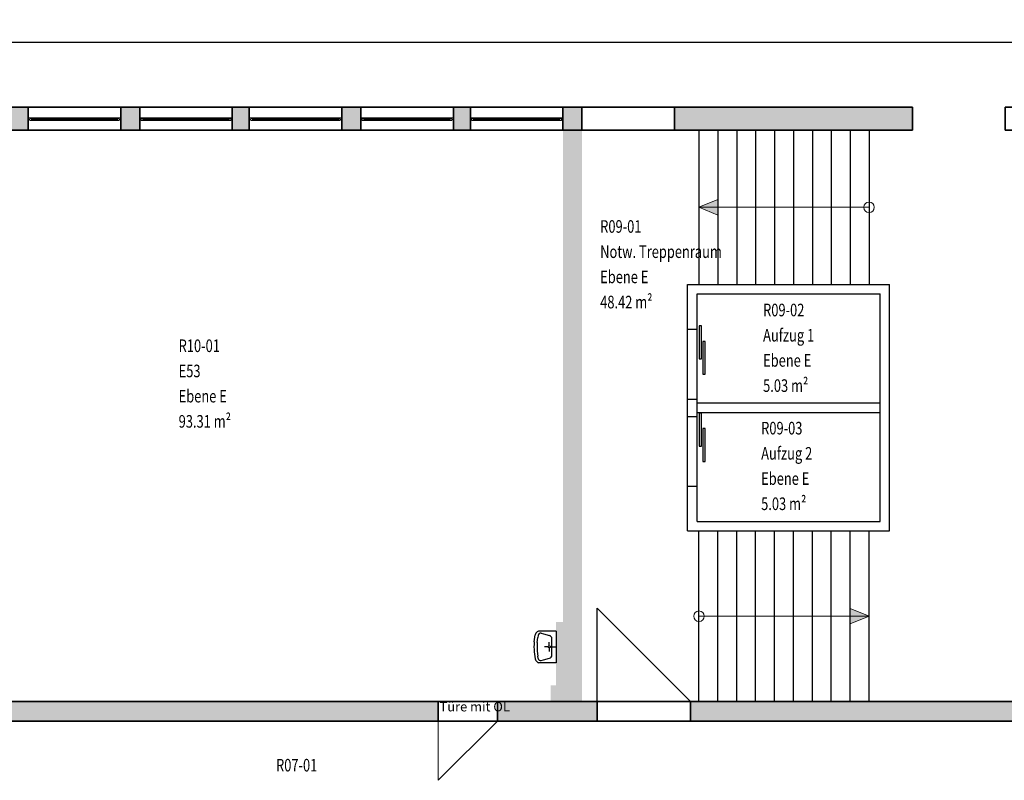
# Model space of a CAD drawing. Units: metres. Extents: x -77 to 9.7, y -105.2 to -76.4.
# Drawn here: x -62.5 to -46.8, y -88.5 to -76.4 of the extents above; entities that cross this region are included whole.
import ezdxf

# ---------------------------------------------------------------- set-up
doc = ezdxf.new("R2010")
doc.units = ezdxf.units.M
doc.header["$PDMODE"] = 65
doc.linetypes.add('AUSGEZOGEN', pattern=[0])
for name, color, linetype, lineweight in [('AUSKRAGENDE_GEBAEUDETEILE', 7, 'AUSGEZOGEN', 13), ('Beschriften', 7, 'AUSGEZOGEN', 25), ('Standard', 7, 'AUSGEZOGEN', 25)]:
    doc.layers.add(name, color=color, linetype=linetype, lineweight=lineweight)
doc.styles.add('ARIAL', font='ARIAL.TTF')
doc.styles.add('ISOCP', font='isocp.shx')
doc.styles.add('SIMPLEX', font='simplex.shx')
doc.dimstyles.new('_DIMSTYLE_3', dxfattribs={"dimtxt": 0.2, "dimasz": 0.3, "dimexe": 0, "dimexo": 1e-06, "dimgap": 0.1, "dimtad": 2, "dimdec": 3, "dimrnd": 0.005, "dimzin": 4, "dimdsep": 46, "dimtxsty": 'ISOCP', "dimblk1": 'ALL_ML_STRICH', "dimblk2": 'ALL_ML_STRICH', "dimsah": 1, "dimcen": 0, "dimse1": 1, "dimse2": 1, "dimclrd": 7, "dimclre": 7, "dimclrt": 7, "dimadec": 0, "dimazin": 0, "dimtfac": 1, "dimtdec": 0, "dimtix": 1, "dimtmove": 2, "dimatfit": 3, "dimfxl": 0, "dimtzin": 0, "dimlwd": 0, "dimlwe": 25, "dimarcsym": 0})

# ---------------------------------------------------------------- blocks, each defined once
blk = doc.blocks.new('ALL_ML_STRICH')
at = {"color": 0, "linetype": 'ByBlock', "lineweight": -2}
for p, q in [((-1, 0), (0.5, 0)), ((-0.3, -0.3), (0.3, 0.3)), ((0, -0.5), (0, 0.5))]:
    blk.add_line(p, q, dxfattribs=at)
blk = doc.blocks.new('*D4')
at = {"layer": 'AUSKRAGENDE_GEBAEUDETEILE', "color": 7, "linetype": 'AUSGEZOGEN', "lineweight": -2}
blk.add_line((-76.185, -76.808), (7.6, -76.808), dxfattribs=at)
at = {"layer": 'DEFPOINTS', "color": 7, "linetype": 'AUSGEZOGEN', "lineweight": 25}
for p in [(-76.185, -76.808), (-76.185, -77.838), (7.6, -77.838)]:
    blk.add_point(p, dxfattribs=at)
at = {"layer": 'AUSKRAGENDE_GEBAEUDETEILE', "color": 7, "linetype": 'AUSGEZOGEN', "lineweight": 25, "xscale": 0.3, "yscale": 0.3, "zscale": 0.3, "rotation": 180}
blk.add_blockref('ALL_ML_STRICH', (-76.185, -76.808), dxfattribs=at)
at = {"layer": 'AUSKRAGENDE_GEBAEUDETEILE', "color": 7, "linetype": 'AUSGEZOGEN', "lineweight": 25, "xscale": 0.3, "yscale": 0.3, "zscale": 0.3}
blk.add_blockref('ALL_ML_STRICH', (7.6, -76.808), dxfattribs=at)
at = {"layer": 'AUSKRAGENDE_GEBAEUDETEILE', "color": 7, "linetype": 'AUSGEZOGEN', "lineweight": 25, "insert": (-34.248, -76.608), "char_height": 0.2, "width": 1.3632, "attachment_point": 5, "style": 'ISOCP'}
blk.add_mtext('\\W1.14;\\A1;{\\A1;{83.78\\H0.132000;\\S5^ ;}}', dxfattribs=at)

msp = doc.modelspace()

# ---------------------------------------------------------------- hatches: boundary and pattern name
at = {"layer": 'Standard', "linetype": 'AUSGEZOGEN', "lineweight": 13}
for points in [[(-62.3454, -77.8376), (-62.6154, -77.8376), (-62.6154, -78.2026), (-62.3454, -78.2026)], [(-60.8754, -78.2026), (-60.5754, -78.2026), (-60.5754, -77.8376), (-60.8754, -77.8376)], [(-58.8354, -77.8376), (-59.1054, -77.8376), (-59.1054, -78.2026), (-58.8354, -78.2026)], [(-57.3654, -78.2026), (-57.0654, -78.2026), (-57.0654, -77.8376), (-57.3654, -77.8376)], [(-55.3254, -77.8376), (-55.5954, -77.8376), (-55.5954, -78.2026), (-55.3254, -78.2026)], [(-53.8554, -78.2026), (-53.5554, -78.2026), (-53.5554, -77.8376), (-53.8554, -77.8376)], [(-48.3054, -77.8376), (-52.0854, -77.8376), (-52.0854, -78.2026), (-48.3054, -78.2026)], [(-53.8554, -78.2026), (-53.8554, -87.2726), (-53.5554, -87.2726), (-53.5554, -78.2026)], [(-53.8554, -87.2726), (-53.8554, -87.0126), (-54.0504, -87.0126), (-54.0504, -87.2726)], [(-55.8354, -87.2726), (-65.3144, -87.2726), (-65.3144, -87.5826), (-55.8354, -87.5826)], [(-53.3104, -87.2726), (-54.8954, -87.2726), (-54.8954, -87.5826), (-53.3104, -87.5826)], [(-44.9704, -87.2726), (-51.8304, -87.2726), (-51.8304, -87.5826), (-44.9704, -87.5826)]]:
    msp.add_hatch(color=8, dxfattribs=at).paths.add_polyline_path(points)
at = {"layer": 'Standard', "linetype": 'AUSGEZOGEN', "lineweight": 13, "true_color": 0x000000}
for points in [[(-51.3956, -79.4276), (-51.3956, -79.3041), (-51.6956, -79.4276)], [(-51.3956, -79.4276), (-51.6956, -79.4276), (-51.3956, -79.5512)], [(-49.2956, -85.9176), (-48.9956, -85.9176), (-49.2956, -85.7941)], [(-49.2956, -85.9176), (-49.2956, -86.0412), (-48.9956, -85.9176)]]:
    msp.add_hatch(color=18, dxfattribs=at).paths.add_polyline_path(points)

# ---------------------------------------------------------------- linework, layer by layer
at = {"layer": 'Standard', "color": 7, "linetype": 'AUSGEZOGEN', "lineweight": 13}
for p, q in [((-62.3454, -78.0051), (-62.3204, -78.0051)), ((-62.3454, -78.0351), (-62.3454, -78.0051)), ((-62.3204, -78.0051), (-62.3204, -78.0351)), ((-60.9004, -78.0051), (-62.3204, -78.0051)), ((-60.8754, -78.0051), (-60.9004, -78.0051)), ((-60.9004, -78.0051), (-60.9004, -78.0351)), ((-60.8754, -78.0351), (-60.8754, -78.0051)), ((-60.5754, -78.0051), (-60.5504, -78.0051)), ((-60.5754, -78.0351), (-60.5754, -78.0051)), ((-60.5504, -78.0051), (-60.5504, -78.0351)), ((-59.1304, -78.0051), (-60.5504, -78.0051)), ((-59.1054, -78.0051), (-59.1304, -78.0051)), ((-59.1304, -78.0051), (-59.1304, -78.0351)), ((-59.1054, -78.0351), (-59.1054, -78.0051)), ((-58.8354, -78.0051), (-58.8104, -78.0051)), ((-58.8354, -78.0351), (-58.8354, -78.0051)), ((-58.8104, -78.0051), (-58.8104, -78.0351)), ((-57.3904, -78.0051), (-58.8104, -78.0051)), ((-57.3654, -78.0051), (-57.3904, -78.0051)), ((-57.3904, -78.0051), (-57.3904, -78.0351)), ((-57.3654, -78.0351), (-57.3654, -78.0051)), ((-57.0654, -78.0051), (-57.0404, -78.0051)), ((-57.0654, -78.0351), (-57.0654, -78.0051)), ((-57.0404, -78.0051), (-57.0404, -78.0351)), ((-55.6204, -78.0051), (-57.0404, -78.0051)), ((-55.5954, -78.0051), (-55.6204, -78.0051)), ((-55.6204, -78.0051), (-55.6204, -78.0351)), ((-55.5954, -78.0351), (-55.5954, -78.0051)), ((-55.3254, -78.0051), (-55.3004, -78.0051)), ((-55.3254, -78.0351), (-55.3254, -78.0051)), ((-55.3004, -78.0051), (-55.3004, -78.0351)), ((-53.8804, -78.0051), (-55.3004, -78.0051)), ((-53.8554, -78.0051), (-53.8804, -78.0051)), ((-53.8804, -78.0051), (-53.8804, -78.0351)), ((-53.8554, -78.0351), (-53.8554, -78.0051)), ((-62.3204, -78.0351), (-62.3454, -78.0351)), ((-62.2954, -78.0201), (-62.3204, -78.0201)), ((-62.3204, -78.0201), (-62.3204, -78.0501)), ((-62.3204, -78.0201), (-60.9004, -78.0201)), ((-62.3204, -78.0501), (-62.2954, -78.0501)), ((-62.3204, -78.0501), (-60.9004, -78.0501)), ((-62.2954, -78.0501), (-62.2954, -78.0201)), ((-62.2954, -78.0351), (-60.9254, -78.0351)), ((-60.9004, -78.0201), (-60.9254, -78.0201)), ((-60.9254, -78.0201), (-60.9254, -78.0501)), ((-60.9254, -78.0501), (-60.9004, -78.0501)), ((-60.9004, -78.0501), (-60.9004, -78.0201)), ((-60.9004, -78.0351), (-60.8754, -78.0351)), ((-60.5504, -78.0351), (-60.5754, -78.0351)), ((-60.5254, -78.0201), (-60.5504, -78.0201)), ((-60.5504, -78.0201), (-60.5504, -78.0501)), ((-60.5504, -78.0201), (-59.1304, -78.0201)), ((-60.5504, -78.0501), (-60.5254, -78.0501)), ((-60.5504, -78.0501), (-59.1304, -78.0501)), ((-60.5254, -78.0501), (-60.5254, -78.0201)), ((-60.5254, -78.0351), (-59.1554, -78.0351)), ((-59.1304, -78.0201), (-59.1554, -78.0201)), ((-59.1554, -78.0201), (-59.1554, -78.0501)), ((-59.1554, -78.0501), (-59.1304, -78.0501)), ((-59.1304, -78.0501), (-59.1304, -78.0201)), ((-59.1304, -78.0351), (-59.1054, -78.0351)), ((-58.8104, -78.0351), (-58.8354, -78.0351)), ((-58.7854, -78.0201), (-58.8104, -78.0201)), ((-58.8104, -78.0201), (-58.8104, -78.0501)), ((-58.8104, -78.0201), (-57.3904, -78.0201)), ((-58.8104, -78.0501), (-58.7854, -78.0501)), ((-58.8104, -78.0501), (-57.3904, -78.0501)), ((-58.7854, -78.0501), (-58.7854, -78.0201)), ((-58.7854, -78.0351), (-57.4154, -78.0351)), ((-57.3904, -78.0201), (-57.4154, -78.0201)), ((-57.4154, -78.0201), (-57.4154, -78.0501)), ((-57.4154, -78.0501), (-57.3904, -78.0501)), ((-57.3904, -78.0501), (-57.3904, -78.0201)), ((-57.3904, -78.0351), (-57.3654, -78.0351)), ((-57.0404, -78.0351), (-57.0654, -78.0351)), ((-57.0154, -78.0201), (-57.0404, -78.0201)), ((-57.0404, -78.0201), (-57.0404, -78.0501)), ((-57.0404, -78.0201), (-55.6204, -78.0201)), ((-57.0404, -78.0501), (-57.0154, -78.0501)), ((-57.0404, -78.0501), (-55.6204, -78.0501)), ((-57.0154, -78.0501), (-57.0154, -78.0201)), ((-57.0154, -78.0351), (-55.6454, -78.0351)), ((-55.6204, -78.0201), (-55.6454, -78.0201)), ((-55.6454, -78.0201), (-55.6454, -78.0501)), ((-55.6454, -78.0501), (-55.6204, -78.0501)), ((-55.6204, -78.0501), (-55.6204, -78.0201)), ((-55.6204, -78.0351), (-55.5954, -78.0351)), ((-55.3004, -78.0351), (-55.3254, -78.0351)), ((-55.2754, -78.0201), (-55.3004, -78.0201)), ((-55.3004, -78.0201), (-55.3004, -78.0501)), ((-55.3004, -78.0201), (-53.8804, -78.0201)), ((-55.3004, -78.0501), (-55.2754, -78.0501)), ((-55.3004, -78.0501), (-53.8804, -78.0501)), ((-55.2754, -78.0501), (-55.2754, -78.0201)), ((-55.2754, -78.0351), (-53.9054, -78.0351)), ((-53.8804, -78.0201), (-53.9054, -78.0201)), ((-53.9054, -78.0201), (-53.9054, -78.0501)), ((-53.9054, -78.0501), (-53.8804, -78.0501)), ((-53.8804, -78.0501), (-53.8804, -78.0201)), ((-53.8804, -78.0351), (-53.8554, -78.0351)), ((-51.6956, -79.4276), (-51.3956, -79.3041)), ((-48.9956, -79.4276), (-51.6956, -79.4276)), ((-51.6956, -79.4276), (-51.3956, -79.5512)), ((-48.9956, -85.9176), (-49.2956, -85.7941)), ((-51.6956, -85.9176), (-48.9956, -85.9176)), ((-48.9956, -85.9176), (-49.2956, -86.0412)), ((-55.8354, -87.5826), (-55.8354, -88.5226)), ((-55.8354, -88.5226), (-54.8954, -87.5826))]:
    msp.add_line(p, q, dxfattribs=at)
at = {"layer": 'Standard', "color": 171, "linetype": 'AUSGEZOGEN', "lineweight": 13}
for p, q in [((-60.9254, -78.0351, 4.565), (-62.2954, -78.0351, 5.58)), ((-60.9254, -78.0351, 6.595), (-62.2954, -78.0351, 5.58)), ((-62.2954, -78.0351, 4.565), (-61.6104, -78.0351, 6.595)), ((-60.9254, -78.0351, 4.565), (-61.6104, -78.0351, 6.595)), ((-59.1554, -78.0351, 4.565), (-60.5254, -78.0351, 5.58)), ((-59.1554, -78.0351, 6.595), (-60.5254, -78.0351, 5.58)), ((-60.5254, -78.0351, 4.565), (-59.8404, -78.0351, 6.595)), ((-59.1554, -78.0351, 4.565), (-59.8404, -78.0351, 6.595)), ((-57.4154, -78.0351, 4.565), (-58.7854, -78.0351, 5.58)), ((-57.4154, -78.0351, 6.595), (-58.7854, -78.0351, 5.58)), ((-58.7854, -78.0351, 4.565), (-58.1004, -78.0351, 6.595)), ((-57.4154, -78.0351, 4.565), (-58.1004, -78.0351, 6.595)), ((-55.6454, -78.0351, 4.565), (-57.0154, -78.0351, 5.58)), ((-55.6454, -78.0351, 6.595), (-57.0154, -78.0351, 5.58)), ((-57.0154, -78.0351, 4.565), (-56.3304, -78.0351, 6.595)), ((-55.6454, -78.0351, 4.565), (-56.3304, -78.0351, 6.595)), ((-53.9054, -78.0351, 4.565), (-55.2754, -78.0351, 5.58)), ((-53.9054, -78.0351, 6.595), (-55.2754, -78.0351, 5.58)), ((-55.2754, -78.0351, 4.565), (-54.5904, -78.0351, 6.595)), ((-53.9054, -78.0351, 4.565), (-54.5904, -78.0351, 6.595))]:
    msp.add_line(p, q, dxfattribs=at)
at = {"layer": 'Standard', "color": 7, "linetype": 'AUSGEZOGEN', "lineweight": 25}
for p, q in [((-51.6956, -78.2026), (-51.6956, -80.6526)), ((-51.3956, -78.2026), (-51.3956, -80.6526)), ((-51.0956, -78.2026), (-51.0956, -80.6526)), ((-50.7956, -78.2026), (-50.7956, -80.6526)), ((-50.4956, -78.2026), (-50.4956, -80.6526)), ((-50.1956, -78.2026), (-50.1956, -80.6526)), ((-49.8956, -78.2026), (-49.8956, -80.6526)), ((-49.5956, -78.2026), (-49.5956, -80.6526)), ((-49.2956, -78.2026), (-49.2956, -80.6526)), ((-48.9956, -78.2026), (-48.9956, -80.6526)), ((-51.8756, -84.5626), (-51.8756, -80.6526)), ((-51.8756, -80.6526), (-48.6706, -80.6526)), ((-48.6706, -84.5626), (-48.6706, -80.6526)), ((-51.7256, -80.8026), (-48.8206, -80.8026)), ((-51.7256, -84.4126), (-51.7256, -80.8026)), ((-48.8206, -84.4126), (-48.8206, -80.8026)), ((-51.8756, -81.3626), (-51.7256, -81.3626)), ((-51.654, -81.3101), (-51.6948, -81.3101)), ((-51.6948, -81.3101), (-51.6948, -81.8332)), ((-51.654, -81.8332), (-51.654, -81.3101)), ((-51.5956, -81.5549), (-51.6364, -81.5549)), ((-51.6364, -81.5549), (-51.6364, -82.0781)), ((-51.5956, -82.0781), (-51.5956, -81.5549)), ((-51.6948, -81.8332), (-51.654, -81.8332)), ((-51.6364, -82.0781), (-51.5956, -82.0781)), ((-51.8756, -82.4726), (-51.7256, -82.4726)), ((-51.7256, -82.5326), (-48.8206, -82.5326)), ((-51.7256, -82.6826), (-48.8206, -82.6826)), ((-51.654, -82.6951), (-51.6948, -82.6951)), ((-51.6948, -82.6951), (-51.6948, -83.2182)), ((-51.654, -83.2182), (-51.654, -82.6951)), ((-51.8756, -82.7476), (-51.7256, -82.7476)), ((-51.5956, -82.9399), (-51.6364, -82.9399)), ((-51.6364, -82.9399), (-51.6364, -83.4631)), ((-51.5956, -83.4631), (-51.5956, -82.9399)), ((-51.6948, -83.2182), (-51.654, -83.2182)), ((-51.6364, -83.4631), (-51.5956, -83.4631)), ((-51.8756, -83.8526), (-51.7256, -83.8526)), ((-51.7256, -84.4126), (-48.8206, -84.4126)), ((-51.8756, -84.5626), (-48.6706, -84.5626)), ((-51.6956, -87.2726), (-51.6956, -84.5626)), ((-51.3956, -87.2726), (-51.3956, -84.5626)), ((-51.0956, -87.2726), (-51.0956, -84.5626)), ((-50.7956, -87.2726), (-50.7956, -84.5626)), ((-50.4956, -87.2726), (-50.4956, -84.5626)), ((-50.1956, -87.2726), (-50.1956, -84.5626)), ((-49.8956, -87.2726), (-49.8956, -84.5626)), ((-49.5956, -87.2726), (-49.5956, -84.5626)), ((-49.2956, -87.2726), (-49.2956, -84.5626)), ((-48.9956, -87.2726), (-48.9956, -84.5626)), ((-53.3104, -87.2726), (-53.3104, -85.7926)), ((-53.3104, -85.7926), (-51.8304, -87.2726)), ((-54.3109, -86.3263), (-54.2974, -86.2158)), ((-54.2634, -86.3373), (-54.2544, -86.258)), ((-54.2504, -86.2233), (-54.2544, -86.258)), ((-53.9654, -86.1548), (-54.2414, -86.1548)), ((-54.2002, -86.1892), (-54.1665, -86.1984)), ((-54.1665, -86.1984), (-54.067, -86.2254)), ((-54.0301, -86.5366), (-54.0301, -86.2736)), ((-53.9654, -86.1548), (-53.9654, -86.6555)), ((-54.0898, -86.4051), (-54.1465, -86.4051)), ((-54.0726, -86.3879), (-54.0726, -86.3312)), ((-54.0726, -86.4223), (-54.0726, -86.479)), ((-54.0554, -86.4051), (-53.9654, -86.4051)), ((-54.3109, -86.484), (-54.2974, -86.5945)), ((-54.2634, -86.473), (-54.2544, -86.5523)), ((-54.2504, -86.587), (-54.2544, -86.5523)), ((-54.1665, -86.6119), (-54.067, -86.5849)), ((-53.9654, -86.6555), (-54.2414, -86.6555)), ((-53.9654, -86.6555), (-54.2414, -86.6555)), ((-54.2002, -86.6211), (-54.1665, -86.6119))]:
    msp.add_line(p, q, dxfattribs=at)
at = {"layer": 'Standard', "color": 7, "linetype": 'AUSGEZOGEN', "lineweight": 13}
for centre in [(-48.9956, -79.4276), (-51.6956, -85.9176)]:
    msp.add_circle(centre, 0.0831, dxfattribs=at)
at = {"layer": 'Standard', "color": 7, "linetype": 'AUSGEZOGEN', "lineweight": 25}
for centre, radius, start, end in [((-54.1848, -86.2503), 0.1177, 133.97635, 162.94205), ((-54.2354, -86.2031), 0.0487, 97.01427, 129.7093), ((-54.2107, -86.2278), 0.04, 74.79761, 173.50739), ((-54.0801, -86.2736), 0.05, 0, 74.79755), ((-53.6657, -86.4051), 0.65, 173.0334, 186.96631), ((-53.6672, -86.4051), 0.6, 173.50736, 186.49237), ((-54.0726, -86.4051), 0.0172, 270, 269.99998), ((-54.1848, -86.5599), 0.1177, 197.05786, 226.02356), ((-54.2107, -86.5825), 0.04, 186.49252, 285.2023), ((-54.0801, -86.5366), 0.05, 285.20236, 359.99992), ((-54.2354, -86.6072), 0.0487, 230.29062, 262.98564)]:
    msp.add_arc(centre, radius, start, end, dxfattribs=at)
at = {"layer": 'Standard', "color": 7, "linetype": 'AUSGEZOGEN', "lineweight": 13, "extrusion": (0, 1, 0)}
for points in [[(62.3204, 4.515, -78.0351), (62.3204, 6.645, -78.0351), (62.3454, 4.515, -78.0351), (62.3454, 6.645, -78.0351)], [(62.3204, 6.62, -78.0351), (60.9004, 6.62, -78.0351), (62.3204, 6.645, -78.0351), (60.9004, 6.645, -78.0351)], [(60.9004, 4.54, -78.0351), (62.3204, 4.54, -78.0351), (60.9004, 4.515, -78.0351), (62.3204, 4.515, -78.0351)], [(60.9004, 6.645, -78.0351), (60.9004, 4.515, -78.0351), (60.8754, 6.645, -78.0351), (60.8754, 4.515, -78.0351)], [(60.5504, 4.515, -78.0351), (60.5504, 6.645, -78.0351), (60.5754, 4.515, -78.0351), (60.5754, 6.645, -78.0351)], [(60.5504, 6.62, -78.0351), (59.1304, 6.62, -78.0351), (60.5504, 6.645, -78.0351), (59.1304, 6.645, -78.0351)], [(59.1304, 4.54, -78.0351), (60.5504, 4.54, -78.0351), (59.1304, 4.515, -78.0351), (60.5504, 4.515, -78.0351)], [(59.1304, 6.645, -78.0351), (59.1304, 4.515, -78.0351), (59.1054, 6.645, -78.0351), (59.1054, 4.515, -78.0351)], [(58.8104, 4.515, -78.0351), (58.8104, 6.645, -78.0351), (58.8354, 4.515, -78.0351), (58.8354, 6.645, -78.0351)], [(58.8104, 6.62, -78.0351), (57.3904, 6.62, -78.0351), (58.8104, 6.645, -78.0351), (57.3904, 6.645, -78.0351)], [(57.3904, 4.54, -78.0351), (58.8104, 4.54, -78.0351), (57.3904, 4.515, -78.0351), (58.8104, 4.515, -78.0351)], [(57.3904, 6.645, -78.0351), (57.3904, 4.515, -78.0351), (57.3654, 6.645, -78.0351), (57.3654, 4.515, -78.0351)], [(57.0404, 4.515, -78.0351), (57.0404, 6.645, -78.0351), (57.0654, 4.515, -78.0351), (57.0654, 6.645, -78.0351)], [(57.0404, 6.62, -78.0351), (55.6204, 6.62, -78.0351), (57.0404, 6.645, -78.0351), (55.6204, 6.645, -78.0351)], [(55.6204, 4.54, -78.0351), (57.0404, 4.54, -78.0351), (55.6204, 4.515, -78.0351), (57.0404, 4.515, -78.0351)], [(55.6204, 6.645, -78.0351), (55.6204, 4.515, -78.0351), (55.5954, 6.645, -78.0351), (55.5954, 4.515, -78.0351)], [(55.3004, 4.515, -78.0351), (55.3004, 6.645, -78.0351), (55.3254, 4.515, -78.0351), (55.3254, 6.645, -78.0351)], [(55.3004, 6.62, -78.0351), (53.8804, 6.62, -78.0351), (55.3004, 6.645, -78.0351), (53.8804, 6.645, -78.0351)], [(53.8804, 4.54, -78.0351), (55.3004, 4.54, -78.0351), (53.8804, 4.515, -78.0351), (55.3004, 4.515, -78.0351)], [(53.8804, 6.645, -78.0351), (53.8804, 4.515, -78.0351), (53.8554, 6.645, -78.0351), (53.8554, 4.515, -78.0351)]]:
    msp.add_solid(points, dxfattribs=at)
at = {"layer": 'Standard', "color": 7, "linetype": 'AUSGEZOGEN', "lineweight": 18, "extrusion": (0, -1, 0)}
for points in [[(-62.3204, 4.54, 78.0201), (-62.3204, 6.62, 78.0201), (-62.2954, 4.54, 78.0201), (-62.2954, 6.62, 78.0201)], [(-62.2954, 6.62, 78.0201), (-60.9254, 6.62, 78.0201), (-62.2954, 6.595, 78.0201), (-60.9254, 6.595, 78.0201)], [(-60.9254, 4.54, 78.0201), (-62.2954, 4.54, 78.0201), (-60.9254, 4.565, 78.0201), (-62.2954, 4.565, 78.0201)], [(-60.9004, 6.62, 78.0201), (-60.9004, 4.54, 78.0201), (-60.9254, 6.62, 78.0201), (-60.9254, 4.54, 78.0201)], [(-60.5504, 4.54, 78.0201), (-60.5504, 6.62, 78.0201), (-60.5254, 4.54, 78.0201), (-60.5254, 6.62, 78.0201)], [(-60.5254, 6.62, 78.0201), (-59.1554, 6.62, 78.0201), (-60.5254, 6.595, 78.0201), (-59.1554, 6.595, 78.0201)], [(-59.1554, 4.54, 78.0201), (-60.5254, 4.54, 78.0201), (-59.1554, 4.565, 78.0201), (-60.5254, 4.565, 78.0201)], [(-59.1304, 6.62, 78.0201), (-59.1304, 4.54, 78.0201), (-59.1554, 6.62, 78.0201), (-59.1554, 4.54, 78.0201)], [(-58.8104, 4.54, 78.0201), (-58.8104, 6.62, 78.0201), (-58.7854, 4.54, 78.0201), (-58.7854, 6.62, 78.0201)], [(-58.7854, 6.62, 78.0201), (-57.4154, 6.62, 78.0201), (-58.7854, 6.595, 78.0201), (-57.4154, 6.595, 78.0201)], [(-57.4154, 4.54, 78.0201), (-58.7854, 4.54, 78.0201), (-57.4154, 4.565, 78.0201), (-58.7854, 4.565, 78.0201)], [(-57.3904, 6.62, 78.0201), (-57.3904, 4.54, 78.0201), (-57.4154, 6.62, 78.0201), (-57.4154, 4.54, 78.0201)], [(-57.0404, 4.54, 78.0201), (-57.0404, 6.62, 78.0201), (-57.0154, 4.54, 78.0201), (-57.0154, 6.62, 78.0201)], [(-57.0154, 6.62, 78.0201), (-55.6454, 6.62, 78.0201), (-57.0154, 6.595, 78.0201), (-55.6454, 6.595, 78.0201)], [(-55.6454, 4.54, 78.0201), (-57.0154, 4.54, 78.0201), (-55.6454, 4.565, 78.0201), (-57.0154, 4.565, 78.0201)], [(-55.6204, 6.62, 78.0201), (-55.6204, 4.54, 78.0201), (-55.6454, 6.62, 78.0201), (-55.6454, 4.54, 78.0201)], [(-55.3004, 4.54, 78.0201), (-55.3004, 6.62, 78.0201), (-55.2754, 4.54, 78.0201), (-55.2754, 6.62, 78.0201)], [(-55.2754, 6.62, 78.0201), (-53.9054, 6.62, 78.0201), (-55.2754, 6.595, 78.0201), (-53.9054, 6.595, 78.0201)], [(-53.9054, 4.54, 78.0201), (-55.2754, 4.54, 78.0201), (-53.9054, 4.565, 78.0201), (-55.2754, 4.565, 78.0201)], [(-53.8804, 6.62, 78.0201), (-53.8804, 4.54, 78.0201), (-53.9054, 6.62, 78.0201), (-53.9054, 4.54, 78.0201)]]:
    msp.add_solid(points, dxfattribs=at)
at = {"layer": 'Standard', "color": 7, "linetype": 'AUSGEZOGEN', "lineweight": 25}
for points in [[(-53.5554, -78.2026, 3.62), (-53.5554, -87.2726, 3.62), (-53.8554, -78.2026, 3.62), (-53.8554, -87.2726, 3.62)], [(-53.9654, -87.0126, 3.62), (-53.9654, -86.0076, 3.62), (-53.8554, -87.0126, 3.62), (-53.8554, -86.0076, 3.62)]]:
    msp.add_solid(points, dxfattribs=at)
at = {"layer": 'Standard', "color": 7, "linetype": 'AUSGEZOGEN', "lineweight": 13}
msp.add_solid([(-54.0504, -87.2726, 3.62), (-54.0504, -87.0126, 3.62), (-53.8554, -87.2726, 3.62), (-53.8554, -87.0126, 3.62)], dxfattribs=at)
at = {"layer": 'Standard', "color": 171, "linetype": 'AUSGEZOGEN', "lineweight": 13}
for points in [[(-62.2954, -78.0351, 4.565), (-62.2954, -78.0351, 6.595), (-60.9254, -78.0351, 6.595), (-60.9254, -78.0351, 4.565)], [(-60.5254, -78.0351, 4.565), (-60.5254, -78.0351, 6.595), (-59.1554, -78.0351, 6.595), (-59.1554, -78.0351, 4.565)], [(-58.7854, -78.0351, 4.565), (-58.7854, -78.0351, 6.595), (-57.4154, -78.0351, 6.595), (-57.4154, -78.0351, 4.565)], [(-57.0154, -78.0351, 4.565), (-57.0154, -78.0351, 6.595), (-55.6454, -78.0351, 6.595), (-55.6454, -78.0351, 4.565)], [(-55.2754, -78.0351, 4.565), (-55.2754, -78.0351, 6.595), (-53.9054, -78.0351, 6.595), (-53.9054, -78.0351, 4.565)]]:
    msp.add_3dface(points, dxfattribs=at)

# ---------------------------------------------------------------- texts
at = {"layer": 'Beschriften', "color": 7, "linetype": 'AUSGEZOGEN', "lineweight": 25, "char_height": 0.2, "attachment_point": 1, "style": 'SIMPLEX'}
for s, insert, width in [('\\W0.75;R09-01', (-53.264, -79.6317), 0.759018), ('\\W0.75;Notw.\\~Treppenraum', (-53.264, -80.0317), 2.103462), ('\\W0.75;Ebene\\~E', (-53.264, -80.4317), 0.950129), ('\\W0.75;48.42\\~m²', (-53.264, -80.8317), 0.976796), ('\\W0.75;R09-02', (-50.6775, -80.9577), 0.807907), ('\\W0.75;Aufzug\\~1', (-50.6775, -81.3577), 0.979018), ('\\W0.75;R10-01', (-59.9566, -81.5251), 0.710129), ('\\W0.75;Ebene\\~E', (-50.6775, -81.7577), 0.950129), ('\\W0.75;E53', (-59.9566, -81.9251), 0.430129), ('\\W0.75;5.03\\~m²', (-50.6775, -82.1577), 0.834573), ('\\W0.75;Ebene\\~E', (-59.9566, -82.3251), 0.950129), ('\\W0.75;93.31\\~m²', (-59.9566, -82.7251), 0.927907), ('\\W0.75;R09-03', (-50.7084, -82.833), 0.807907), ('\\W0.75;Aufzug\\~2', (-50.7084, -83.233), 1.027907), ('\\W0.75;Ebene\\~E', (-50.7084, -83.633), 0.950129), ('\\W0.75;5.03\\~m²', (-50.7084, -84.033), 0.834573), ('\\W0.75;R07-01', (-58.4104, -88.1826), 0.759018)]:
    msp.add_mtext(s, dxfattribs=dict(at, insert=insert, width=width))
at = {"layer": 'Standard', "color": 7, "linetype": 'AUSGEZOGEN', "lineweight": 13, "insert": (-55.8147, -87.354), "char_height": 0.15, "width": 1.182493, "attachment_point": 4, "style": 'ARIAL'}
msp.add_mtext('{\\fArial|i0|b0;\\H0.150000;\\W1.000000;\\C7;Türe mit OL}\\P', dxfattribs=at)

# ---------------------------------------------------------------- dimensions: what is measured, and where the dimension line sits
at = {"layer": 'AUSKRAGENDE_GEBAEUDETEILE', "color": 7, "linetype": 'AUSGEZOGEN', "lineweight": 25}
dim = msp.add_linear_dim(base=(7.5996, -76.8079), p1=(-76.1854, -77.8376), p2=(7.5996, -77.8376), dimstyle='_DIMSTYLE_3', override={"dimpost": '<>', "dimclrd": 7, "dimclre": 7, "dimclrt": 7, "dimlwd": 0, "dimlwe": 25}, dxfattribs=at)
dim.commit()
dim.dimension.update_dxf_attribs({"geometry": '*D4', "text_midpoint": (-34.2483, -76.6079), "dimtype": 160})

# ---------------------------------------------------------------- meshes
at = {"layer": 'Standard', "color": 7, "linetype": 'AUSGEZOGEN', "lineweight": 25}
mesh = msp.add_polyface(dxfattribs=at)
corners = [(-53.5554, -78.2026, 3.62), (-53.5554, -77.8376, 3.62), (-75.8204, -77.8376, 3.62), (-75.8204, -78.2026, 3.62), (-75.8204, -77.8376, 4.515), (-65.8554, -77.8376, 4.515), (-65.8554, -77.8376, 6.645), (-66.1254, -77.8376, 4.515), (-66.1254, -77.8376, 6.645), (-67.5954, -77.8376, 4.515), (-67.5954, -77.8376, 6.645), (-67.8954, -77.8376, 4.515), (-67.8954, -77.8376, 6.645), (-69.3654, -77.8376, 4.515), (-69.3654, -77.8376, 6.645), (-69.6354, -77.8376, 4.515), (-74.6154, -77.8376, 6.645), (-53.8554, -77.8376, 6.645), (-75.8204, -77.8376, 7.12), (-65.8554, -78.2026, 7.12), (-64.0854, -78.2026, 7.12), (-65.8554, -78.2026, 6.645), (-64.3854, -78.2026, 6.645), (-67.5954, -78.2026, 7.12), (-67.5954, -78.2026, 6.645), (-66.1254, -78.2026, 6.645), (-65.8554, -78.2026, 4.515), (-66.1254, -78.2026, 4.515), (-69.3654, -78.2026, 7.12), (-69.3654, -78.2026, 6.645), (-67.8954, -78.2026, 6.645), (-67.5954, -78.2026, 4.515), (-67.8954, -78.2026, 4.515), (-69.3654, -78.2026, 4.515), (-69.6354, -78.2026, 6.645), (-69.6354, -78.2026, 4.515), (-74.6154, -78.2026, 4.515), (-53.8554, -78.2026, 4.515), (-64.3854, -77.8376, 6.645), (-64.3854, -77.8376, 4.515), (-64.3854, -78.2026, 4.515)]
mesh.append_faces([[corners[k] for k in face] for face in [(0, 1, 2, 3), (22, 38, 6, 21), (39, 40, 26, 5), (38, 22, 40, 39), (21, 6, 5, 26), (25, 8, 10, 24), (7, 27, 31, 9), (8, 25, 27, 7), (24, 10, 9, 31), (30, 12, 14, 29), (11, 32, 33, 13), (12, 30, 32, 11), (29, 14, 13, 33)]], dxfattribs={"color": 7})
mesh.append_faces([[corners[k] for k in face] for face in [(2, 1, 4), (7, 6, 8), (11, 10, 12), (21, 20, 22), (24, 19, 25), (25, 26, 27), (29, 23, 30), (30, 31, 32), (34, 33, 35)]], dxfattribs={"vtx0": -1, "vtx1": -1, "color": 7})
mesh.append_faces([[corners[k] for k in face] for face in [(16, 17, 18), (19, 26, 25), (23, 31, 30), (28, 33, 34), (36, 37, 3)]], dxfattribs={"vtx0": -1, "vtx1": -1, "vtx2": -1, "color": 7})
mesh.append_faces([[corners[k] for k in face] for face in [(5, 6, 7), (9, 10, 11), (13, 14, 15), (19, 20, 21), (23, 19, 24), (28, 23, 29)]], dxfattribs={"vtx1": -1, "vtx2": -1, "color": 7})
mesh = msp.add_polyface(dxfattribs=at)
corners = [(-48.3054, -77.8376, 7.12), (-48.3054, -78.2026, 7.12), (-75.8204, -78.2026, 7.12), (-75.8204, -77.8376, 7.12), (-60.5754, -77.8376, 4.515), (-60.5754, -77.8376, 6.645), (-60.8754, -77.8376, 4.515), (-60.8754, -77.8376, 6.645), (-62.3454, -77.8376, 4.515), (-62.3454, -77.8376, 6.645), (-62.6154, -77.8376, 4.515), (-62.6154, -77.8376, 6.645), (-64.0854, -77.8376, 4.515), (-64.0854, -77.8376, 6.645), (-64.3854, -77.8376, 4.515), (-64.3854, -77.8376, 6.645), (-75.8204, -77.8376, 4.515), (-53.5554, -77.8376, 3.62), (-53.8554, -77.8376, 4.515), (-52.0854, -77.8376, 6.74), (-53.5554, -77.8376, 6.74), (-53.8554, -77.8376, 6.645), (-60.5754, -78.2026, 7.12), (-58.8354, -78.2026, 7.12), (-60.5754, -78.2026, 6.645), (-62.3454, -78.2026, 7.12), (-62.3454, -78.2026, 6.645), (-60.8754, -78.2026, 6.645), (-60.5754, -78.2026, 4.515), (-60.8754, -78.2026, 4.515), (-64.0854, -78.2026, 7.12), (-64.0854, -78.2026, 6.645), (-62.6154, -78.2026, 6.645), (-62.3454, -78.2026, 4.515), (-62.6154, -78.2026, 4.515), (-64.0854, -78.2026, 4.515), (-64.3854, -78.2026, 6.645), (-64.3854, -78.2026, 4.515), (-75.8204, -78.2026, 3.62), (-53.8554, -78.2026, 4.515), (-53.5554, -78.2026, 3.62), (-59.1054, -78.2026, 6.645), (-59.1054, -77.8376, 6.645)]
mesh.append_faces([[corners[k] for k in face] for face in [(0, 1, 2, 3), (5, 24, 41, 42), (24, 5, 4, 28), (9, 26, 27, 7), (33, 8, 6, 29), (26, 9, 8, 33), (7, 27, 29, 6), (13, 31, 32, 11), (35, 12, 10, 34), (31, 13, 12, 35), (11, 32, 34, 10)]], dxfattribs={"color": 7})
mesh.append_faces([[corners[k] for k in face] for face in [(6, 5, 7), (10, 9, 11), (14, 13, 15), (19, 3, 20), (26, 22, 27), (27, 28, 29), (31, 25, 32), (32, 33, 34), (36, 35, 37), (38, 39, 40)]], dxfattribs={"vtx0": -1, "vtx1": -1, "color": 7})
mesh.append_faces([[corners[k] for k in face] for face in [(16, 17, 18), (20, 3, 21), (22, 28, 27), (25, 33, 32), (30, 35, 36)]], dxfattribs={"vtx0": -1, "vtx1": -1, "vtx2": -1, "color": 7})
mesh.append_faces([[corners[k] for k in face] for face in [(4, 5, 6), (8, 9, 10), (12, 13, 14), (22, 23, 24), (25, 22, 26), (30, 25, 31)]], dxfattribs={"vtx1": -1, "vtx2": -1, "color": 7})
mesh = msp.add_polyface(dxfattribs=at)
corners = [(-55.3254, -77.8376, 4.515), (-55.3254, -77.8376, 6.645), (-55.5954, -77.8376, 4.515), (-55.5954, -77.8376, 6.645), (-57.0654, -77.8376, 4.515), (-57.0654, -77.8376, 6.645), (-57.3654, -77.8376, 4.515), (-57.3654, -77.8376, 6.645), (-58.8354, -77.8376, 4.515), (-58.8354, -77.8376, 6.645), (-59.1054, -77.8376, 4.515), (-59.1054, -77.8376, 6.645), (-48.3054, -77.8376, 7.12), (-75.8204, -77.8376, 7.12), (-52.0854, -77.8376, 6.74), (-55.3254, -78.2026, 6.645), (-55.3254, -78.2026, 7.12), (-53.8554, -78.2026, 6.645), (-57.0654, -78.2026, 7.12), (-57.0654, -78.2026, 6.645), (-55.5954, -78.2026, 6.645), (-55.3254, -78.2026, 4.515), (-55.5954, -78.2026, 4.515), (-58.8354, -78.2026, 7.12), (-58.8354, -78.2026, 6.645), (-57.3654, -78.2026, 6.645), (-57.0654, -78.2026, 4.515), (-57.3654, -78.2026, 4.515), (-60.5754, -78.2026, 6.645), (-59.1054, -78.2026, 6.645), (-58.8354, -78.2026, 4.515), (-59.1054, -78.2026, 4.515), (-53.5554, -78.2026, 6.74), (-53.8554, -77.8376, 6.645), (-53.8554, -77.8376, 4.515), (-53.8554, -78.2026, 4.515), (-60.5754, -78.2026, 4.515), (-60.5754, -77.8376, 4.515)]
mesh.append_faces([[corners[k] for k in face] for face in [(1, 15, 17, 33), (21, 0, 34, 35), (15, 1, 0, 21), (9, 24, 25, 7), (30, 8, 6, 27), (24, 9, 8, 30), (7, 25, 27, 6), (5, 19, 20, 3), (26, 4, 2, 22), (19, 5, 4, 26), (3, 20, 22, 2), (36, 37, 10, 31), (11, 29, 31, 10)]], dxfattribs={"color": 7})
mesh.append_faces([[corners[k] for k in face] for face in [(2, 1, 3), (6, 5, 7), (10, 9, 11), (15, 16, 17), (19, 16, 20), (20, 21, 22), (24, 18, 25), (25, 26, 27), (28, 23, 29), (29, 30, 31)]], dxfattribs={"vtx0": -1, "vtx1": -1, "color": 7})
mesh.append_faces([[corners[k] for k in face] for face in [(16, 21, 20), (18, 26, 25), (23, 30, 29), (17, 16, 32)]], dxfattribs={"vtx0": -1, "vtx1": -1, "vtx2": -1, "color": 7})
mesh.append_faces([[corners[k] for k in face] for face in [(0, 1, 2), (4, 5, 6), (8, 9, 10), (12, 13, 14), (18, 16, 19), (23, 18, 24)]], dxfattribs={"vtx1": -1, "vtx2": -1, "color": 7})
mesh = msp.add_polyface(dxfattribs=at)
corners = [(-48.3054, -78.2026, 3.62), (-48.3054, -77.8376, 3.62), (-52.0854, -77.8376, 3.62), (-52.0854, -78.2026, 3.62), (-53.8554, -77.8376, 4.515), (-53.5554, -77.8376, 3.62), (-53.8554, -77.8376, 6.645), (-48.3054, -77.8376, 7.12), (-52.0854, -77.8376, 6.74), (-53.5554, -77.8376, 6.74), (-46.8354, -77.8376, 7.12), (-46.8354, -77.8376, 3.62), (-46.5354, -77.8376, 7.12), (-46.5354, -77.8376, 6.58), (-45.0654, -77.8376, 6.58), (-46.5354, -77.8376, 5.63), (-45.0654, -77.8376, 5.63), (-44.7954, -77.8376, 7.12), (-44.7954, -77.8376, 5.63), (-43.3254, -77.8376, 5.63), (-45.0654, -78.2026, 5.63), (-45.0654, -78.2026, 6.58), (-44.7954, -78.2026, 5.63), (-46.5354, -78.2026, 6.58), (-46.5354, -78.2026, 5.63), (-46.8354, -78.2026, 7.12), (-46.8354, -78.2026, 3.62), (-53.8554, -78.2026, 4.515), (-53.8554, -78.2026, 6.645), (-53.5554, -78.2026, 3.62), (-53.5554, -78.2026, 6.74), (-55.3254, -78.2026, 7.12), (-48.3054, -78.2026, 7.12), (-52.0854, -78.2026, 6.74)]
mesh.append_faces([[corners[k] for k in face] for face in [(0, 1, 2, 3), (13, 23, 21, 14), (24, 15, 16, 20), (23, 13, 15, 24), (14, 21, 20, 16), (9, 30, 33, 8), (30, 9, 5, 29), (8, 33, 3, 2), (32, 7, 1, 0), (10, 25, 26, 11), (6, 28, 27, 4)]], dxfattribs={"color": 7})
mesh.append_faces([[corners[k] for k in face] for face in [(4, 5, 6), (2, 7, 8), (10, 11, 12), (15, 11, 16), (12, 14, 17), (25, 24, 26), (29, 28, 30), (30, 32, 33)]], dxfattribs={"vtx0": -1, "vtx1": -1, "color": 7})
mesh.append_faces([[corners[k] for k in face] for face in [(12, 11, 15), (17, 16, 18), (16, 11, 19), (31, 32, 30)]], dxfattribs={"vtx0": -1, "vtx1": -1, "vtx2": -1, "color": 7})
mesh.append_faces([[corners[k] for k in face] for face in [(6, 5, 9), (33, 32, 0)]], dxfattribs={"vtx0": -1, "vtx2": -1, "color": 7})
mesh.append_faces([[corners[k] for k in face] for face in [(1, 7, 2)]], dxfattribs={"vtx1": -1, "color": 7})
mesh.append_faces([[corners[k] for k in face] for face in [(13, 14, 12), (14, 16, 17), (20, 21, 22), (23, 24, 25), (27, 28, 29)]], dxfattribs={"vtx1": -1, "vtx2": -1, "color": 7})
mesh.append_faces([[corners[k] for k in face] for face in [(0, 3, 33)]], dxfattribs={"vtx2": -1, "color": 7})
mesh = msp.add_polyface(dxfattribs=at)
corners = [(-39.7804, -87.5826, 3.62), (-39.7804, -87.2726, 3.62), (-41.3104, -87.2726, 3.62), (-41.3104, -87.5826, 3.62), (-42.2404, -87.5826, 3.62), (-42.2404, -87.2726, 3.62), (-44.0404, -87.2726, 3.62), (-44.0404, -87.5826, 3.62), (-44.9704, -87.5826, 3.62), (-44.9704, -87.2726, 3.62), (-51.8304, -87.2726, 3.62), (-51.8304, -87.5826, 3.62), (-53.3104, -87.5826, 3.62), (-53.3104, -87.2726, 3.62), (-54.8954, -87.2726, 3.62), (-54.8954, -87.5826, 3.62), (-55.8354, -87.5826, 3.62), (-55.8354, -87.2726, 3.62), (-65.3144, -87.2726, 3.62), (-65.3144, -87.5826, 3.62), (-66.2544, -87.5826, 3.62), (-66.2544, -87.2726, 3.62), (-72.4554, -87.2726, 3.62), (-72.4554, -87.5826, 3.62), (-73.3954, -87.5826, 3.62), (-73.3954, -87.2726, 3.62), (-75.8204, -87.2726, 3.62), (-75.8204, -87.5826, 3.62), (-39.7804, -87.2726, 7.12), (-39.7804, -87.5826, 7.12), (-75.8204, -87.5826, 7.12), (-75.8204, -87.2726, 7.12), (-41.3104, -87.2726, 5.72), (-42.2404, -87.2726, 5.72), (-44.0404, -87.2726, 5.72), (-44.9704, -87.2726, 5.72), (-51.8304, -87.2726, 6.53), (-53.3104, -87.2726, 6.53), (-54.8954, -87.2726, 5.72), (-55.8354, -87.2726, 5.72), (-65.3144, -87.2726, 5.72), (-66.2544, -87.2726, 5.72), (-72.4554, -87.2726, 5.72), (-73.3954, -87.2726, 5.72), (-73.3954, -87.5826, 5.72), (-72.4554, -87.5826, 5.72), (-66.2544, -87.5826, 5.72), (-65.3144, -87.5826, 5.72), (-55.8354, -87.5826, 5.72), (-54.8954, -87.5826, 5.72), (-53.3104, -87.5826, 6.53), (-51.8304, -87.5826, 6.53), (-44.9704, -87.5826, 5.72), (-44.0404, -87.5826, 5.72), (-42.2404, -87.5826, 5.72), (-41.3104, -87.5826, 5.72)]
mesh.append_faces([[corners[k] for k in face] for face in [(0, 1, 2, 3), (4, 5, 6, 7), (8, 9, 10, 11), (12, 13, 14, 15), (16, 17, 18, 19), (20, 21, 22, 23), (24, 25, 26, 27), (28, 29, 30, 31), (1, 0, 29, 28), (27, 26, 31, 30), (55, 32, 33, 54), (32, 55, 3, 2), (54, 33, 5, 4), (53, 34, 35, 52), (34, 53, 7, 6), (52, 35, 9, 8), (37, 50, 51, 36), (50, 37, 13, 12), (36, 51, 11, 10), (49, 38, 39, 48), (38, 49, 15, 14), (48, 39, 17, 16), (45, 42, 43, 44), (42, 45, 23, 22), (44, 43, 25, 24), (47, 40, 41, 46), (40, 47, 19, 18), (46, 41, 21, 20)]], dxfattribs={"color": 7})
mesh.append_faces([[corners[k] for k in face] for face in [(2, 28, 32), (32, 28, 33), (6, 33, 34), (10, 35, 36), (36, 31, 37), (14, 37, 38), (38, 31, 39), (18, 39, 40), (41, 31, 21), (24, 30, 44), (44, 29, 45), (20, 45, 46), (16, 47, 48), (12, 49, 50), (50, 29, 51), (8, 51, 52), (52, 29, 53), (4, 53, 54)]], dxfattribs={"vtx0": -1, "vtx1": -1, "color": 7})
mesh.append_faces([[corners[k] for k in face] for face in [(33, 28, 35), (35, 28, 36), (37, 31, 38), (39, 31, 41), (21, 31, 42), (49, 45, 50), (45, 29, 50), (51, 29, 52), (53, 29, 55)]], dxfattribs={"vtx0": -1, "vtx1": -1, "vtx2": -1, "color": 7})
mesh.append_faces([[corners[k] for k in face] for face in [(31, 25, 43)]], dxfattribs={"vtx0": -1, "vtx2": -1, "color": 7})
mesh.append_faces([[corners[k] for k in face] for face in [(26, 25, 31), (1, 28, 2), (5, 33, 6), (9, 35, 10), (13, 37, 14), (17, 39, 18), (22, 21, 42), (27, 30, 24), (23, 45, 20), (19, 47, 16), (15, 49, 12), (11, 51, 8), (7, 53, 4)]], dxfattribs={"vtx1": -1, "color": 7})
mesh.append_faces([[corners[k] for k in face] for face in [(28, 31, 36), (43, 42, 31), (30, 29, 44), (3, 55, 29)]], dxfattribs={"vtx1": -1, "vtx2": -1, "color": 7})
mesh.append_faces([[corners[k] for k in face] for face in [(29, 0, 3)]], dxfattribs={"vtx2": -1, "color": 7})

doc.saveas('drawing.dxf')
